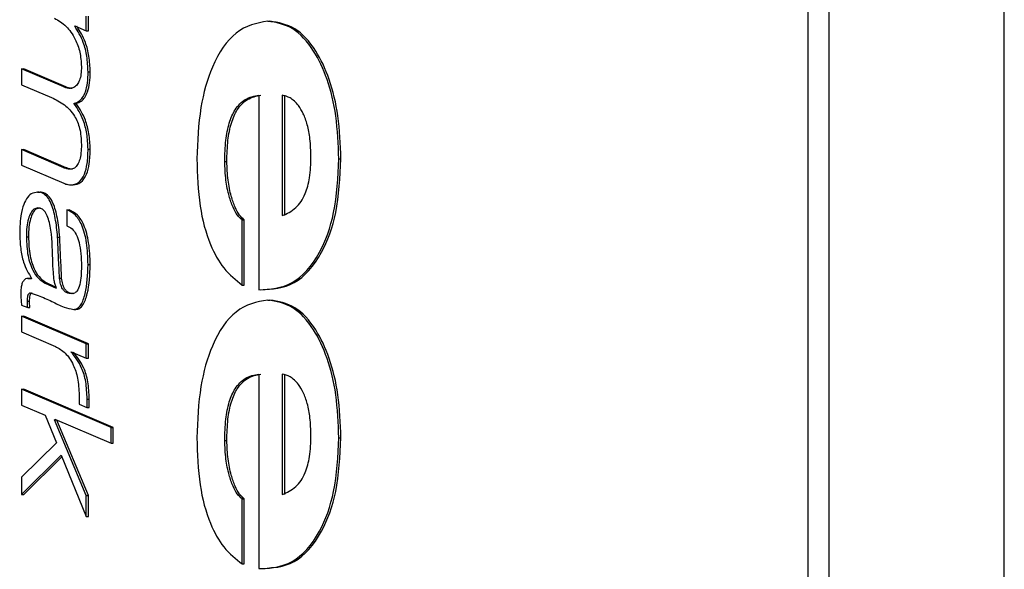
# Model space of a CAD drawing. Units: millimetres. Extents: x 44110 to 44318, y 1296 to 1604.
# Drawn here: x 44133 to 44139, y 1348 to 1351 of the extents above; entities that cross this region are included whole.
import ezdxf

# ---------------------------------------------------------------- set-up
doc = ezdxf.new("R2010")
doc.units = ezdxf.units.MM
doc.layers.add('AM_0', color=7, linetype='CONTINUOUS', lineweight=25)

msp = doc.modelspace()

# ---------------------------------------------------------------- linework, layer by layer
at = {"layer": 'AM_0', "lineweight": 25, "ltscale": 2}
for p, q in [((44139.041, 1330.4244), (44139.041, 1369.7326)), ((44137.9197, 1335.9244), (44137.9197, 1363.9244)), ((44138.041, 1335.9244), (44138.041, 1363.9244)), ((44133.7956, 1351.4108), (44133.7956, 1351.4938)), ((44133.8077, 1351.4108), (44133.8077, 1351.4938)), ((44134.8326, 1351.4655), (44134.8447, 1351.4655)), ((44133.7297, 1351.4365), (44133.7312, 1351.4394)), ((44133.7297, 1351.4365), (44133.7376, 1351.4365)), ((44133.7312, 1351.4394), (44133.7956, 1351.4108)), ((44133.7956, 1351.4108), (44133.8077, 1351.4108)), ((44133.4263, 1351.1932), (44133.4263, 1351.103)), ((44133.6668, 1351.0901), (44133.4263, 1351.1932)), ((44133.4263, 1351.1932), (44133.4384, 1351.1932)), ((44133.6789, 1351.0901), (44133.4384, 1351.1932)), ((44133.8063, 1351.176), (44133.8184, 1351.176)), ((44133.4263, 1351.103), (44133.5966, 1351.03)), ((44133.6668, 1351.0901), (44133.6789, 1351.0901)), ((44134.782, 1351.0429), (44134.782, 1349.9326)), ((44134.9159, 1351.0429), (44134.9159, 1350.3553)), ((44134.928, 1351.0429), (44134.928, 1350.3553)), ((44133.7276, 1350.9943), (44133.7276, 1350.997)), ((44133.7276, 1350.997), (44133.7397, 1350.997)), ((44133.7276, 1350.9943), (44133.7397, 1350.9943)), ((44133.7397, 1350.9943), (44133.7397, 1350.997)), ((44133.8063, 1350.7351), (44133.8184, 1350.7351)), ((44133.4263, 1350.7337), (44133.4263, 1350.6435)), ((44133.6682, 1350.6292), (44133.4263, 1350.7337)), ((44133.4263, 1350.7337), (44133.4384, 1350.7337)), ((44133.6803, 1350.6292), (44133.4384, 1350.7337)), ((44135.2389, 1350.6797), (44135.251, 1350.6797)), ((44133.4263, 1350.6435), (44133.6668, 1350.5404)), ((44133.6682, 1350.6292), (44133.6803, 1350.6292)), ((44134.587, 1350.6648), (44134.5991, 1350.6648)), ((44133.709, 1350.5304), (44133.7211, 1350.5304)), ((44133.5179, 1350.4897), (44133.53, 1350.4897)), ((44133.6854, 1350.3881), (44133.6854, 1350.2978)), ((44133.6854, 1350.3881), (44133.6975, 1350.3881)), ((44134.6867, 1349.9593), (44134.6867, 1350.3314)), ((44134.6867, 1350.3314), (44134.6988, 1350.3314)), ((44134.6988, 1349.9593), (44134.6988, 1350.3314)), ((44133.4535, 1350.2349), (44133.4656, 1350.2349)), ((44133.6324, 1350.2334), (44133.6445, 1350.2334)), ((44133.8063, 1350.076), (44133.8184, 1350.076)), ((44133.4621, 1349.9973), (44133.4742, 1349.9973)), ((44133.4835, 1349.9973), (44133.4821, 1349.9944)), ((44133.5615, 1349.97), (44133.6238, 1349.9414)), ((44133.5615, 1349.97), (44133.5736, 1349.97)), ((44133.5736, 1349.97), (44133.6242, 1349.9469)), ((44133.6431, 1349.9987), (44133.6553, 1349.9987)), ((44134.6867, 1349.9593), (44134.6988, 1349.9593)), ((44133.6238, 1349.9414), (44133.6252, 1349.9443)), ((44133.4256, 1349.8441), (44133.4613, 1349.8312)), ((44133.4599, 1349.867), (44133.472, 1349.867)), ((44134.8326, 1349.8735), (44134.8447, 1349.8735)), ((44133.4263, 1349.7821), (44133.4263, 1349.6919)), ((44133.7956, 1349.6232), (44133.4263, 1349.7821)), ((44133.4263, 1349.7821), (44133.4384, 1349.7821)), ((44133.8077, 1349.6232), (44133.4384, 1349.7821)), ((44133.4613, 1349.8312), (44133.4734, 1349.8312)), ((44133.724, 1349.8198), (44133.7361, 1349.8198)), ((44133.4263, 1349.6919), (44133.6195, 1349.6088)), ((44133.7956, 1349.5417), (44133.7956, 1349.6232)), ((44133.7956, 1349.6232), (44133.8077, 1349.6232)), ((44133.8077, 1349.5417), (44133.8077, 1349.6232)), ((44133.7104, 1349.5789), (44133.7956, 1349.5417)), ((44133.7104, 1349.5761), (44133.7104, 1349.5789)), ((44133.7104, 1349.5761), (44133.7168, 1349.5761)), ((44133.7956, 1349.5417), (44133.8077, 1349.5417)), ((44134.782, 1349.4508), (44134.782, 1348.3405)), ((44134.9159, 1349.4508), (44134.9159, 1348.7632)), ((44134.928, 1349.4508), (44134.928, 1348.7632)), ((44133.4263, 1349.3639), (44133.4263, 1349.2737)), ((44133.9373, 1349.1464), (44133.4263, 1349.3639)), ((44133.4263, 1349.3639), (44133.4384, 1349.3639)), ((44133.9494, 1349.1464), (44133.4384, 1349.3639)), ((44133.4263, 1349.2737), (44133.5601, 1349.2165)), ((44133.7548, 1349.2797), (44133.7999, 1349.2597)), ((44133.8006, 1349.3084), (44133.8128, 1349.3084)), ((44133.5601, 1349.2165), (44133.6259, 1349.059)), ((44133.7999, 1349.2597), (44133.812, 1349.2597)), ((44133.6152, 1349.1906), (44133.6166, 1349.1936)), ((44133.7956, 1348.7584), (44133.6152, 1349.1906)), ((44133.6152, 1349.1906), (44133.6235, 1349.1906)), ((44133.6166, 1349.1936), (44133.9373, 1349.0561)), ((44133.8077, 1348.7584), (44133.6282, 1349.1886)), ((44133.9373, 1349.0561), (44133.9373, 1349.1464)), ((44133.9373, 1349.1464), (44133.9494, 1349.1464)), ((44133.9494, 1349.0561), (44133.9494, 1349.1464)), ((44133.6259, 1349.059), (44133.4263, 1348.8629)), ((44133.9373, 1349.0561), (44133.9494, 1349.0561)), ((44134.587, 1349.0727), (44134.5991, 1349.0727)), ((44135.2389, 1349.0877), (44135.251, 1349.0877)), ((44133.4263, 1348.7642), (44133.6531, 1348.9875)), ((44133.4384, 1348.7642), (44133.6566, 1348.979)), ((44133.6531, 1348.9875), (44133.7956, 1348.6381)), ((44133.4263, 1348.8629), (44133.4263, 1348.7642)), ((44133.4263, 1348.7642), (44133.4384, 1348.7642)), ((44133.7956, 1348.6381), (44133.7956, 1348.7584)), ((44133.7956, 1348.7584), (44133.8077, 1348.7584)), ((44133.8077, 1348.6381), (44133.8077, 1348.7584)), ((44134.6867, 1348.3673), (44134.6867, 1348.7394)), ((44134.6867, 1348.7394), (44134.6988, 1348.7394)), ((44134.6988, 1348.3673), (44134.6988, 1348.7394)), ((44133.7956, 1348.6381), (44133.8077, 1348.6381)), ((44134.6867, 1348.3673), (44134.6988, 1348.3673))]:
    msp.add_line(p, q, dxfattribs=at)
for points, knots in [([(44133.6138, 1351.4823), (44133.6367, 1351.4692), (44133.6802, 1351.4443), (44133.73, 1351.3744), (44133.7623, 1351.2928), (44133.7664, 1351.2344), (44133.7684, 1351.2061)], [0, 0, 0, 0, 0.31988, 0.607864, 0.809751, 1, 1, 1, 1]), ([(44134.8326, 1351.4655), (44134.7705, 1351.4541), (44134.6523, 1351.4322), (44134.5155, 1351.2339), (44134.4394, 1350.9677), (44134.4318, 1350.7791), (44134.4277, 1350.6797)], [0, 0, 0, 0, 0.2919016, 0.5552986, 0.7657256, 1, 1, 1, 1]), ([(44135.2389, 1350.6797), (44135.2357, 1350.7626), (44135.2295, 1350.9224), (44135.1769, 1351.1375), (44135.0931, 1351.3146), (44134.9747, 1351.4418), (44134.8811, 1351.4574), (44134.8326, 1351.4655)], [0, 0, 0, 0, 0.196371, 0.378676, 0.556422, 0.770471, 1, 1, 1, 1]), ([(44135.251, 1350.6797), (44135.2478, 1350.7626), (44135.2416, 1350.9224), (44135.189, 1351.1375), (44135.1053, 1351.3146), (44134.9869, 1351.4418), (44134.8932, 1351.4574), (44134.8447, 1351.4655)], [0, 0, 0, 0, 0.196371, 0.378676, 0.556422, 0.770471, 1, 1, 1, 1]), ([(44133.8063, 1351.176), (44133.8048, 1351.2061), (44133.8018, 1351.2656), (44133.7771, 1351.3612), (44133.7476, 1351.4081), (44133.7297, 1351.4365)], [0, 0, 0, 0, 0.2871427, 0.5684158, 1, 1, 1, 1]), ([(44133.8184, 1351.176), (44133.8169, 1351.2061), (44133.8139, 1351.2656), (44133.7892, 1351.3612), (44133.7597, 1351.4081), (44133.7418, 1351.4365)], [0, 0, 0, 0, 0.287143, 0.568416, 1, 1, 1, 1]), ([(44133.7684, 1351.2061), (44133.7679, 1351.1913), (44133.767, 1351.1639), (44133.7582, 1351.1279), (44133.744, 1351.101), (44133.7248, 1351.0843), (44133.7101, 1351.0825), (44133.7025, 1351.0815)], [0, 0, 0, 0, 0.215751, 0.39972, 0.571537, 0.778108, 1, 1, 1, 1]), ([(44133.7276, 1350.997), (44133.7366, 1350.9998), (44133.7535, 1351.005), (44133.7757, 1351.0282), (44133.7932, 1351.0642), (44133.8045, 1351.1154), (44133.8057, 1351.155), (44133.8063, 1351.176)], [0, 0, 0, 0, 0.204507, 0.384438, 0.554539, 0.763145, 1, 1, 1, 1]), ([(44133.7397, 1350.997), (44133.7487, 1350.9998), (44133.7656, 1351.005), (44133.7878, 1351.0282), (44133.8053, 1351.0642), (44133.8167, 1351.1154), (44133.8178, 1351.155), (44133.8184, 1351.176)], [0, 0, 0, 0, 0.204507, 0.384438, 0.554539, 0.763145, 1, 1, 1, 1]), ([(44133.7025, 1351.0815), (44133.6959, 1351.082), (44133.6839, 1351.0829), (44133.6721, 1351.0879), (44133.6668, 1351.0901)], [0, 0, 0, 0, 0.548795, 1, 1, 1, 1]), ([(44133.7146, 1351.0815), (44133.708, 1351.082), (44133.696, 1351.0829), (44133.6842, 1351.0879), (44133.6789, 1351.0901)], [0, 0, 0, 0, 0.548795, 1, 1, 1, 1]), ([(44133.5966, 1351.03), (44133.6217, 1351.0177), (44133.6683, 1350.9949), (44133.7252, 1350.9377), (44133.7626, 1350.8556), (44133.7664, 1350.7928), (44133.7684, 1350.7609)], [0, 0, 0, 0, 0.3273629, 0.6075525, 0.8004994, 1, 1, 1, 1]), ([(44134.587, 1350.6648), (44134.588, 1350.7054), (44134.5899, 1350.7814), (44134.61, 1350.8856), (44134.6479, 1350.9712), (44134.7077, 1351.029), (44134.7556, 1351.038), (44134.782, 1351.0429)], [0, 0, 0, 0, 0.197399, 0.369647, 0.533376, 0.743329, 1, 1, 1, 1]), ([(44134.5991, 1350.6648), (44134.6001, 1350.7054), (44134.602, 1350.7814), (44134.6221, 1350.8856), (44134.66, 1350.9712), (44134.7199, 1351.029), (44134.7677, 1351.038), (44134.7941, 1351.0429)], [0, 0, 0, 0, 0.197399, 0.369647, 0.533376, 0.743329, 1, 1, 1, 1]), ([(44135.0796, 1350.6916), (44135.0786, 1350.7258), (44135.0769, 1350.7891), (44135.0607, 1350.8735), (44135.0373, 1350.9381), (44135.0042, 1350.9923), (44134.9631, 1351.0309), (44134.9308, 1351.0391), (44134.9159, 1351.0429)], [0, 0, 0, 0, 0.191629, 0.354485, 0.4999, 0.635226, 0.831807, 1, 1, 1, 1]), ([(44133.8063, 1350.7351), (44133.8048, 1350.7649), (44133.8018, 1350.8238), (44133.776, 1350.9188), (44133.746, 1350.9655), (44133.7276, 1350.9943)], [0, 0, 0, 0, 0.282916, 0.559456, 1, 1, 1, 1]), ([(44133.8184, 1350.7351), (44133.8169, 1350.7649), (44133.814, 1350.8238), (44133.7881, 1350.9188), (44133.7582, 1350.9655), (44133.7397, 1350.9943)], [0, 0, 0, 0, 0.2829162, 0.5594555, 1, 1, 1, 1]), ([(44133.7684, 1350.7609), (44133.768, 1350.7448), (44133.7672, 1350.7151), (44133.7594, 1350.6754), (44133.7465, 1350.6444), (44133.7277, 1350.6239), (44133.713, 1350.6217), (44133.7054, 1350.6206)], [0, 0, 0, 0, 0.226089, 0.417206, 0.588653, 0.786638, 1, 1, 1, 1]), ([(44133.709, 1350.5304), (44133.7239, 1350.5327), (44133.7523, 1350.5371), (44133.7861, 1350.5856), (44133.8039, 1350.6565), (44133.8054, 1350.7073), (44133.8063, 1350.7351)], [0, 0, 0, 0, 0.27649, 0.526932, 0.740135, 1, 1, 1, 1]), ([(44133.7211, 1350.5304), (44133.736, 1350.5327), (44133.7644, 1350.5371), (44133.7982, 1350.5856), (44133.816, 1350.6565), (44133.8176, 1350.7073), (44133.8184, 1350.7351)], [0, 0, 0, 0, 0.27649, 0.526932, 0.740135, 1, 1, 1, 1]), ([(44134.4277, 1350.6797), (44134.4307, 1350.5884), (44134.4363, 1350.4135), (44134.4952, 1350.1939), (44134.5826, 1350.0411), (44134.6506, 1349.9877), (44134.6867, 1349.9593)], [0, 0, 0, 0, 0.284518, 0.544908, 0.757688, 1, 1, 1, 1]), ([(44134.782, 1349.9326), (44134.8465, 1349.9359), (44134.9711, 1349.9425), (44135.1263, 1350.1109), (44135.2239, 1350.375), (44135.2337, 1350.5744), (44135.2389, 1350.6797)], [0, 0, 0, 0, 0.288055, 0.556018, 0.765394, 1, 1, 1, 1]), ([(44134.7941, 1349.9326), (44134.8586, 1349.9359), (44134.9832, 1349.9425), (44135.1385, 1350.1109), (44135.236, 1350.375), (44135.2458, 1350.5744), (44135.251, 1350.6797)], [0, 0, 0, 0, 0.288055, 0.556018, 0.765394, 1, 1, 1, 1]), ([(44134.9159, 1350.3553), (44134.9425, 1350.367), (44134.991, 1350.3883), (44135.0476, 1350.4671), (44135.0762, 1350.5759), (44135.0784, 1350.651), (44135.0796, 1350.6916)], [0, 0, 0, 0, 0.313305, 0.569507, 0.76739, 1, 1, 1, 1]), ([(44133.7054, 1350.6206), (44133.6986, 1350.6211), (44133.6861, 1350.622), (44133.6738, 1350.6269), (44133.6682, 1350.6292)], [0, 0, 0, 0, 0.542863, 1, 1, 1, 1]), ([(44133.7175, 1350.6206), (44133.7107, 1350.6211), (44133.6982, 1350.622), (44133.6859, 1350.6269), (44133.6803, 1350.6292)], [0, 0, 0, 0, 0.542863, 1, 1, 1, 1]), ([(44134.6867, 1350.3314), (44134.6775, 1350.3391), (44134.6576, 1350.3556), (44134.6326, 1350.4042), (44134.6093, 1350.4712), (44134.5909, 1350.56), (44134.5883, 1350.6289), (44134.587, 1350.6648)], [0, 0, 0, 0, 0.144656, 0.311585, 0.498388, 0.739219, 1, 1, 1, 1]), ([(44134.6988, 1350.3314), (44134.6896, 1350.3391), (44134.6697, 1350.3556), (44134.6447, 1350.4042), (44134.6214, 1350.4712), (44134.6031, 1350.56), (44134.6005, 1350.6289), (44134.5991, 1350.6648)], [0, 0, 0, 0, 0.144656, 0.311585, 0.498388, 0.739219, 1, 1, 1, 1]), ([(44133.6668, 1350.5404), (44133.6749, 1350.5374), (44133.6889, 1350.5322), (44133.7031, 1350.531), (44133.709, 1350.5304)], [0, 0, 0, 0, 0.581106, 1, 1, 1, 1]), ([(44133.5179, 1350.4897), (44133.5056, 1350.488), (44133.4829, 1350.485), (44133.453, 1350.4543), (44133.431, 1350.404), (44133.4176, 1350.3345), (44133.4162, 1350.2815), (44133.4155, 1350.2535)], [0, 0, 0, 0, 0.206296, 0.38311, 0.552097, 0.763348, 1, 1, 1, 1]), ([(44133.6324, 1350.2334), (44133.6287, 1350.2693), (44133.6217, 1350.3383), (44133.6007, 1350.4179), (44133.5742, 1350.4632), (44133.5479, 1350.486), (44133.5284, 1350.4884), (44133.5179, 1350.4897)], [0, 0, 0, 0, 0.289656, 0.556237, 0.691643, 0.834978, 1, 1, 1, 1]), ([(44133.6445, 1350.2334), (44133.6408, 1350.2693), (44133.6338, 1350.3383), (44133.6128, 1350.4179), (44133.5863, 1350.4632), (44133.5601, 1350.486), (44133.5405, 1350.4884), (44133.53, 1350.4897)], [0, 0, 0, 0, 0.289656, 0.556237, 0.691643, 0.834978, 1, 1, 1, 1]), ([(44133.52, 1350.3995), (44133.512, 1350.3982), (44133.4969, 1350.3958), (44133.4775, 1350.3723), (44133.4635, 1350.3363), (44133.4549, 1350.289), (44133.454, 1350.2533), (44133.4535, 1350.2349)], [0, 0, 0, 0, 0.201042, 0.377783, 0.551637, 0.768121, 1, 1, 1, 1]), ([(44133.5322, 1350.3995), (44133.5241, 1350.3982), (44133.509, 1350.3958), (44133.4896, 1350.3723), (44133.4757, 1350.3363), (44133.4671, 1350.289), (44133.4661, 1350.2533), (44133.4656, 1350.2349)], [0, 0, 0, 0, 0.201042, 0.377783, 0.551637, 0.768121, 1, 1, 1, 1]), ([(44133.6045, 1350.1075), (44133.6026, 1350.1716), (44133.6003, 1350.2512), (44133.5806, 1350.3366), (44133.566, 1350.3715), (44133.545, 1350.3958), (44133.5288, 1350.3982), (44133.52, 1350.3995)], [0, 0, 0, 0, 0.503986, 0.626118, 0.74275, 0.862097, 1, 1, 1, 1]), ([(44133.8063, 1350.076), (44133.8048, 1350.1183), (44133.8021, 1350.1992), (44133.775, 1350.2999), (44133.7338, 1350.366), (44133.7021, 1350.3804), (44133.6854, 1350.3881)], [0, 0, 0, 0, 0.2906584, 0.5558935, 0.7651335, 1, 1, 1, 1]), ([(44133.8184, 1350.076), (44133.817, 1350.1183), (44133.8142, 1350.1992), (44133.7871, 1350.2999), (44133.7459, 1350.366), (44133.7142, 1350.3804), (44133.6975, 1350.3881)], [0, 0, 0, 0, 0.290658, 0.555893, 0.765133, 1, 1, 1, 1]), ([(44133.6854, 1350.2978), (44133.6958, 1350.2931), (44133.7154, 1350.2843), (44133.7395, 1350.2493), (44133.7567, 1350.2), (44133.7668, 1350.1372), (44133.7678, 1350.0903), (44133.7684, 1350.0659)], [0, 0, 0, 0, 0.202045, 0.380126, 0.553452, 0.767992, 1, 1, 1, 1]), ([(44133.4155, 1350.2535), (44133.4167, 1350.2249), (44133.419, 1350.168), (44133.4386, 1350.0724), (44133.4666, 1350.0256), (44133.4835, 1349.9973)], [0, 0, 0, 0, 0.285374, 0.567092, 1, 1, 1, 1]), ([(44133.4535, 1350.2349), (44133.4551, 1350.1976), (44133.4582, 1350.1271), (44133.4863, 1350.0446), (44133.5221, 1349.993), (44133.5481, 1349.9779), (44133.5615, 1349.97)], [0, 0, 0, 0, 0.297957, 0.564667, 0.775405, 1, 1, 1, 1]), ([(44133.4656, 1350.2349), (44133.4672, 1350.1976), (44133.4704, 1350.1271), (44133.4984, 1350.0446), (44133.5342, 1349.993), (44133.5602, 1349.9779), (44133.5736, 1349.97)], [0, 0, 0, 0, 0.297957, 0.564667, 0.775405, 1, 1, 1, 1]), ([(44133.6431, 1349.9987), (44133.6412, 1350.038), (44133.6373, 1350.1162), (44133.634, 1350.1945), (44133.6324, 1350.2334)], [0, 0, 0, 0, 0.502541, 1, 1, 1, 1]), ([(44133.6553, 1349.9987), (44133.6533, 1350.038), (44133.6495, 1350.1162), (44133.6461, 1350.1945), (44133.6445, 1350.2334)], [0, 0, 0, 0, 0.502541, 1, 1, 1, 1]), ([(44133.6252, 1349.9443), (44133.6226, 1349.9499), (44133.617, 1349.9619), (44133.6113, 1349.992), (44133.6063, 1350.0408), (44133.6052, 1350.0818), (44133.6045, 1350.1075)], [0, 0, 0, 0, 0.132276, 0.284371, 0.552727, 1, 1, 1, 1]), ([(44133.7684, 1350.0659), (44133.7674, 1350.0297), (44133.766, 1349.9765), (44133.7462, 1349.9267), (44133.7298, 1349.9118), (44133.7204, 1349.9106), (44133.7154, 1349.9099)], [0, 0, 0, 0, 0.500517, 0.734995, 0.858616, 1, 1, 1, 1]), ([(44133.724, 1349.8198), (44133.7315, 1349.821), (44133.746, 1349.8233), (44133.7712, 1349.8508), (44133.8008, 1349.9334), (44133.8041, 1350.0186), (44133.8063, 1350.076)], [0, 0, 0, 0, 0.133639, 0.255071, 0.498355, 1, 1, 1, 1]), ([(44133.7361, 1349.8198), (44133.7437, 1349.821), (44133.7581, 1349.8233), (44133.7833, 1349.8508), (44133.8129, 1349.9334), (44133.8162, 1350.0186), (44133.8184, 1350.076)], [0, 0, 0, 0, 0.133639, 0.255071, 0.498355, 1, 1, 1, 1]), ([(44133.4621, 1349.9973), (44133.4578, 1349.9965), (44133.4497, 1349.9952), (44133.4387, 1349.9863), (44133.4295, 1349.971), (44133.423, 1349.9475), (44133.4224, 1349.9286), (44133.422, 1349.9185)], [0, 0, 0, 0, 0.202636, 0.384245, 0.555108, 0.76208, 1, 1, 1, 1]), ([(44133.4821, 1349.9944), (44133.4783, 1349.9952), (44133.4717, 1349.9967), (44133.465, 1349.9971), (44133.4621, 1349.9973)], [0, 0, 0, 0, 0.561982, 1, 1, 1, 1]), ([(44133.4832, 1349.9965), (44133.4831, 1349.9965), (44133.4801, 1349.9971), (44133.4771, 1349.9972), (44133.4742, 1349.9973)], [0, 0, 0, 0, 0.0210658, 1, 1, 1, 1]), ([(44133.7154, 1349.9099), (44133.7074, 1349.9103), (44133.6931, 1349.9111), (44133.674, 1349.92), (44133.6589, 1349.9369), (44133.6481, 1349.9641), (44133.6449, 1349.9868), (44133.6431, 1349.9987)], [0, 0, 0, 0, 0.257905, 0.459137, 0.623644, 0.803099, 1, 1, 1, 1]), ([(44133.7276, 1349.9099), (44133.7195, 1349.9103), (44133.7052, 1349.9111), (44133.6861, 1349.92), (44133.671, 1349.9369), (44133.6603, 1349.9641), (44133.657, 1349.9868), (44133.6553, 1349.9987)], [0, 0, 0, 0, 0.257905, 0.459137, 0.623644, 0.803099, 1, 1, 1, 1]), ([(44133.422, 1349.9185), (44133.4222, 1349.904), (44133.4225, 1349.879), (44133.4247, 1349.8544), (44133.4256, 1349.8441)], [0, 0, 0, 0, 0.5822445, 1, 1, 1, 1]), ([(44133.4599, 1349.867), (44133.4601, 1349.878), (44133.4604, 1349.8915), (44133.4644, 1349.9051), (44133.4671, 1349.9103), (44133.4707, 1349.9137), (44133.4735, 1349.914), (44133.4749, 1349.9142)], [0, 0, 0, 0, 0.509512, 0.626503, 0.740874, 0.861189, 1, 1, 1, 1]), ([(44133.472, 1349.867), (44133.4722, 1349.878), (44133.4725, 1349.8915), (44133.4765, 1349.9051), (44133.4792, 1349.9103), (44133.4829, 1349.9137), (44133.4856, 1349.914), (44133.4871, 1349.9142)], [0, 0, 0, 0, 0.509512, 0.626503, 0.740874, 0.861189, 1, 1, 1, 1]), ([(44133.4749, 1349.9142), (44133.4904, 1349.9095), (44133.5322, 1349.8967), (44133.5735, 1349.8776), (44133.5995, 1349.8656)], [0, 0, 0, 0, 0.36936, 1, 1, 1, 1]), ([(44133.4613, 1349.8312), (44133.4609, 1349.8379), (44133.4602, 1349.8497), (44133.46, 1349.8617), (44133.4599, 1349.867)], [0, 0, 0, 0, 0.558758, 1, 1, 1, 1]), ([(44133.4734, 1349.8312), (44133.473, 1349.8379), (44133.4723, 1349.8497), (44133.4721, 1349.8617), (44133.472, 1349.867)], [0, 0, 0, 0, 0.558758, 1, 1, 1, 1]), ([(44133.5995, 1349.8656), (44133.6225, 1349.8537), (44133.6635, 1349.8326), (44133.7055, 1349.8237), (44133.724, 1349.8198)], [0, 0, 0, 0, 0.560881, 1, 1, 1, 1]), ([(44134.8326, 1349.8735), (44134.7705, 1349.862), (44134.6523, 1349.8401), (44134.5155, 1349.6418), (44134.4394, 1349.3757), (44134.4318, 1349.187), (44134.4277, 1349.0877)], [0, 0, 0, 0, 0.291921, 0.555337, 0.765762, 1, 1, 1, 1]), ([(44135.2389, 1349.0877), (44135.2357, 1349.1706), (44135.2295, 1349.3304), (44135.1769, 1349.5455), (44135.0931, 1349.7225), (44134.9747, 1349.8497), (44134.8811, 1349.8654), (44134.8326, 1349.8735)], [0, 0, 0, 0, 0.196373, 0.378673, 0.556415, 0.770464, 1, 1, 1, 1]), ([(44135.251, 1349.0877), (44135.2478, 1349.1706), (44135.2416, 1349.3304), (44135.189, 1349.5455), (44135.1053, 1349.7225), (44134.9869, 1349.8497), (44134.8932, 1349.8654), (44134.8447, 1349.8735)], [0, 0, 0, 0, 0.196373, 0.378673, 0.556415, 0.770464, 1, 1, 1, 1]), ([(44133.6195, 1349.6088), (44133.6386, 1349.5981), (44133.6762, 1349.577), (44133.7209, 1349.5129), (44133.7501, 1349.427), (44133.7536, 1349.3641), (44133.7555, 1349.3312)], [0, 0, 0, 0, 0.2819433, 0.5542458, 0.7671722, 1, 1, 1, 1]), ([(44133.8006, 1349.3084), (44133.7993, 1349.342), (44133.7968, 1349.4062), (44133.7661, 1349.5065), (44133.7318, 1349.5494), (44133.7104, 1349.5761)], [0, 0, 0, 0, 0.294446, 0.561217, 1, 1, 1, 1]), ([(44133.8128, 1349.3084), (44133.8114, 1349.342), (44133.8089, 1349.4062), (44133.7782, 1349.5065), (44133.7439, 1349.5494), (44133.7225, 1349.5761)], [0, 0, 0, 0, 0.294446, 0.561217, 1, 1, 1, 1]), ([(44134.587, 1349.0727), (44134.588, 1349.1133), (44134.5899, 1349.1893), (44134.61, 1349.2935), (44134.6479, 1349.3791), (44134.7077, 1349.4369), (44134.7556, 1349.4459), (44134.782, 1349.4508)], [0, 0, 0, 0, 0.197363, 0.369608, 0.53335, 0.74332, 1, 1, 1, 1]), ([(44134.5991, 1349.0727), (44134.6001, 1349.1133), (44134.602, 1349.1893), (44134.6221, 1349.2935), (44134.66, 1349.3791), (44134.7199, 1349.4369), (44134.7677, 1349.4459), (44134.7941, 1349.4508)], [0, 0, 0, 0, 0.197363, 0.369608, 0.53335, 0.74332, 1, 1, 1, 1]), ([(44135.0796, 1349.0996), (44135.0786, 1349.1338), (44135.0769, 1349.1971), (44135.0607, 1349.2814), (44135.0373, 1349.346), (44135.0042, 1349.4002), (44134.9631, 1349.4388), (44134.9308, 1349.447), (44134.9159, 1349.4508)], [0, 0, 0, 0, 0.191603, 0.354437, 0.499839, 0.635167, 0.831773, 1, 1, 1, 1]), ([(44133.7555, 1349.3312), (44133.7554, 1349.3216), (44133.7551, 1349.3044), (44133.7549, 1349.2873), (44133.7548, 1349.2797)], [0, 0, 0, 0, 0.559941, 1, 1, 1, 1]), ([(44133.7999, 1349.2597), (44133.8001, 1349.2688), (44133.8007, 1349.285), (44133.8006, 1349.3012), (44133.8006, 1349.3084)], [0, 0, 0, 0, 0.560154, 1, 1, 1, 1]), ([(44133.812, 1349.2597), (44133.8123, 1349.2688), (44133.8128, 1349.285), (44133.8128, 1349.3012), (44133.8128, 1349.3084)], [0, 0, 0, 0, 0.560154, 1, 1, 1, 1]), ([(44134.4277, 1349.0877), (44134.4307, 1348.9964), (44134.4363, 1348.8215), (44134.4952, 1348.6018), (44134.5826, 1348.449), (44134.6506, 1348.3957), (44134.6867, 1348.3673)], [0, 0, 0, 0, 0.284525, 0.544927, 0.757704, 1, 1, 1, 1]), ([(44134.6867, 1348.7394), (44134.6775, 1348.7471), (44134.6576, 1348.7636), (44134.6326, 1348.8121), (44134.6093, 1348.8791), (44134.5909, 1348.9679), (44134.5883, 1349.0369), (44134.587, 1349.0727)], [0, 0, 0, 0, 0.1446371, 0.3115502, 0.4983495, 0.7391938, 1, 1, 1, 1]), ([(44134.6988, 1348.7394), (44134.6896, 1348.7471), (44134.6697, 1348.7636), (44134.6447, 1348.8121), (44134.6214, 1348.8791), (44134.6031, 1348.9679), (44134.6005, 1349.0369), (44134.5991, 1349.0727)], [0, 0, 0, 0, 0.144637, 0.31155, 0.49835, 0.739194, 1, 1, 1, 1]), ([(44134.782, 1348.3405), (44134.8465, 1348.3439), (44134.9711, 1348.3504), (44135.1263, 1348.5188), (44135.2239, 1348.783), (44135.2337, 1348.9823), (44135.2389, 1349.0877)], [0, 0, 0, 0, 0.288043, 0.555998, 0.765377, 1, 1, 1, 1]), ([(44134.7941, 1348.3405), (44134.8586, 1348.3439), (44134.9832, 1348.3504), (44135.1385, 1348.5188), (44135.236, 1348.783), (44135.2458, 1348.9823), (44135.251, 1349.0877)], [0, 0, 0, 0, 0.288043, 0.555998, 0.765377, 1, 1, 1, 1]), ([(44134.9159, 1348.7632), (44134.9425, 1348.7749), (44134.991, 1348.7962), (44135.0476, 1348.875), (44135.0762, 1348.9838), (44135.0784, 1349.059), (44135.0796, 1349.0996)], [0, 0, 0, 0, 0.31328, 0.569436, 0.767308, 1, 1, 1, 1])]:
    msp.add_open_spline(points, degree=3, knots=knots, dxfattribs=at)

doc.saveas('drawing.dxf')
